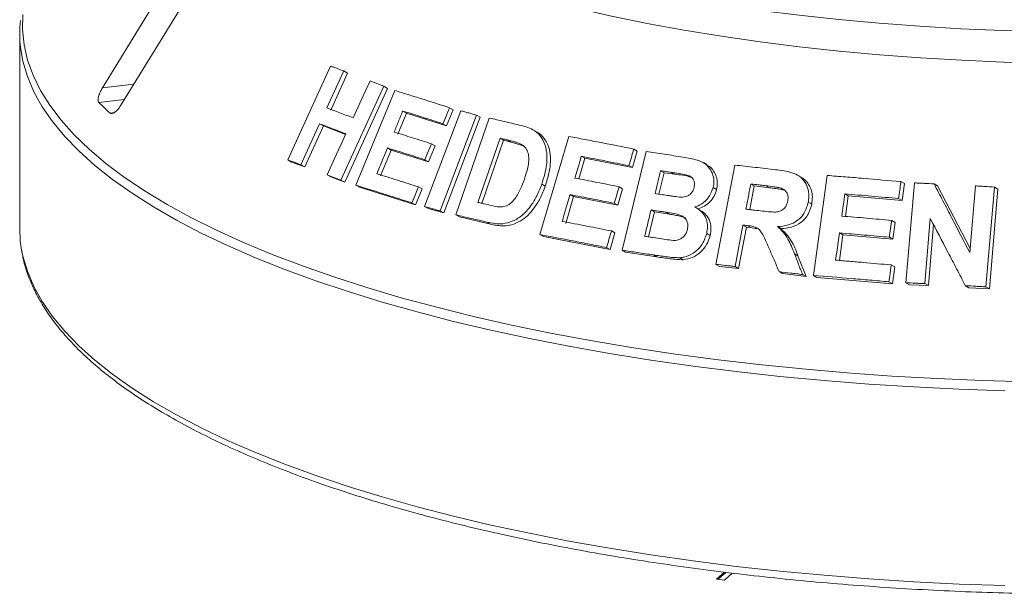
# Model space of a CAD drawing. Units: millimetres. Extents: x 5 to 415, y 5 to 292.
# Drawn here: x 342 to 354, y 133 to 140 of the extents above; entities that cross this region are included whole.
import ezdxf

# ---------------------------------------------------------------- set-up
doc = ezdxf.new("R2010")
doc.units = ezdxf.units.MM

msp = doc.modelspace()

# ---------------------------------------------------------------- linework, layer by layer
at = {"color": 7, "linetype": 'Continuous', "lineweight": 15}
for p, q in [((344.70439, 141.29455), (343.41649, 139.19578)), ((343.63678, 138.98604), (344.92468, 141.08481)), ((342.42594, 139.8417), (342.42594, 137.50986)), ((345.63459, 138.33303), (346.14803, 139.45563)), ((346.30414, 139.397), (346.10214, 138.95497)), ((346.35025, 139.37084), (346.14823, 138.92882)), ((346.30414, 139.397), (346.35025, 139.37084)), ((346.78377, 139.214), (346.27066, 138.09123)), ((346.82879, 139.18846), (346.31571, 138.06568)), ((346.78377, 139.214), (346.82879, 139.18846)), ((346.44866, 138.02932), (346.91558, 139.16337)), ((347.57112, 138.9575), (347.61481, 138.93271)), ((347.05557, 138.89247), (346.95217, 138.64087)), ((347.01113, 138.91768), (347.05557, 138.89247)), ((347.53579, 138.74102), (347.05557, 138.89247)), ((347.27073, 137.77384), (347.70629, 138.92034)), ((347.8949, 138.86807), (347.45937, 137.72155)), ((347.93817, 138.84352), (347.50265, 137.697)), ((347.61481, 138.93271), (347.53579, 138.74102)), ((347.64735, 137.67411), (348.0467, 138.8337)), ((347.8949, 138.86807), (347.93817, 138.84352)), ((346.01542, 138.76505), (345.79102, 138.27424)), ((346.06151, 138.73891), (345.83709, 138.2481)), ((346.01542, 138.76505), (346.06151, 138.73891)), ((346.32705, 138.63798), (346.06151, 138.73891)), ((347.4921, 138.7658), (347.53579, 138.74102)), ((348.61944, 138.66421), (348.57688, 138.68836)), ((348.65224, 137.43809), (348.99821, 138.61314)), ((346.82909, 138.47509), (346.87352, 138.44988)), ((347.39792, 138.50034), (347.31927, 138.30934)), ((347.35417, 138.52516), (347.39792, 138.50034)), ((348.17523, 138.59168), (347.91099, 137.82349)), ((348.21813, 138.56734), (347.95839, 137.81232)), ((348.21813, 138.56734), (348.17523, 138.59168)), ((348.30812, 138.54632), (348.21813, 138.56734)), ((348.30812, 138.54632), (348.26532, 138.5706)), ((348.46661, 138.49727), (348.30812, 138.54632)), ((346.87352, 138.44988), (346.74653, 138.14098)), ((347.31927, 138.30934), (346.87352, 138.44988)), ((349.14825, 138.37509), (349.19038, 138.35119)), ((349.63659, 137.25087), (349.92394, 138.43185)), ((349.8186, 138.43832), (349.76001, 138.23955)), ((349.77676, 138.46206), (349.8186, 138.43832)), ((345.63459, 138.33303), (345.68105, 138.30668)), ((345.83709, 138.2481), (345.68105, 138.30668)), ((345.79102, 138.27424), (345.83709, 138.2481)), ((347.27552, 138.33416), (347.31927, 138.30934)), ((349.19038, 138.35119), (349.11806, 138.10562)), ((349.76001, 138.23955), (349.19038, 138.35119)), ((349.71817, 138.26329), (349.76001, 138.23955)), ((350.65024, 138.27576), (350.60868, 138.29933)), ((350.75915, 137.08149), (350.98416, 138.27003)), ((346.10601, 138.15437), (346.15139, 138.12863)), ((346.31571, 138.06568), (346.15139, 138.12863)), ((350.13856, 138.17902), (350.07622, 137.92266)), ((350.13856, 138.17902), (350.09684, 138.20268)), ((350.26699, 138.15959), (350.13856, 138.17902)), ((350.26699, 138.15959), (350.22531, 138.18324)), ((351.77878, 138.12621), (351.73716, 138.14982)), ((351.92615, 136.94878), (352.09137, 138.14573)), ((346.27066, 138.09123), (346.31571, 138.06568)), ((346.44866, 138.02932), (346.49338, 138.00395)), ((347.16477, 137.79309), (346.49338, 138.00395)), ((347.19974, 138.00886), (347.24342, 137.98408)), ((348.67441, 138.04295), (348.71676, 138.01892)), ((349.60056, 138.01092), (349.64242, 137.98717)), ((351.21804, 138.02013), (351.16433, 137.73691)), ((351.21804, 138.02013), (351.17646, 138.04371)), ((351.39973, 137.99927), (351.21804, 138.02013)), ((351.39973, 137.99927), (351.35815, 138.02285)), ((352.97312, 138.0718), (353.01509, 138.04799)), ((353.01509, 138.04799), (352.98711, 137.84553)), ((353.03357, 136.86119), (353.13461, 138.05688)), ((353.37071, 138.04639), (353.41288, 138.02246)), ((353.41288, 138.02246), (353.80174, 137.2722)), ((353.79754, 137.22246), (353.86492, 138.02109)), ((354.09243, 138.00778), (353.99141, 136.81214)), ((354.09243, 138.00778), (354.13505, 137.9836)), ((347.24342, 137.98408), (347.16477, 137.79309)), ((349.05545, 137.89258), (348.96135, 137.5729)), ((349.01333, 137.91648), (349.05545, 137.89258)), ((349.58421, 137.78909), (349.05545, 137.89258)), ((349.64242, 137.98717), (349.58421, 137.78909)), ((350.72504, 138.00001), (350.76663, 137.97642)), ((352.30147, 137.92471), (352.34321, 137.90103)), ((352.34321, 137.90103), (352.30938, 137.65568)), ((352.98711, 137.84553), (352.34321, 137.90103)), ((354.13505, 137.9836), (354.03401, 136.78797)), ((347.12108, 137.81787), (347.16477, 137.79309)), ((347.27073, 137.77384), (347.31423, 137.74916)), ((349.54235, 137.81284), (349.58421, 137.78909)), ((351.86428, 137.82786), (351.90592, 137.80423)), ((352.94514, 137.86934), (352.98711, 137.84553)), ((347.50265, 137.697), (347.31423, 137.74916)), ((347.45937, 137.72155), (347.50265, 137.697)), ((347.64735, 137.67411), (347.69043, 137.64968)), ((350.0244, 137.7095), (349.95173, 137.41045)), ((350.0244, 137.7095), (349.98269, 137.73316)), ((350.20426, 137.68224), (350.0244, 137.7095)), ((350.20426, 137.68224), (350.16259, 137.70588)), ((350.56509, 137.73568), (350.52348, 137.75929)), ((348.06189, 137.56246), (347.69043, 137.64968)), ((348.01917, 137.58669), (348.06189, 137.56246)), ((351.08339, 137.55246), (350.98953, 137.05615)), ((351.08339, 137.55246), (351.12496, 137.52888)), ((351.13107, 137.54689), (351.17264, 137.5233)), ((351.49528, 137.53373), (351.53688, 137.51013)), ((352.86299, 137.60814), (352.90494, 137.58434)), ((352.90494, 137.58434), (352.8771, 137.3826)), ((353.32554, 137.63089), (353.25975, 136.85102)), ((353.36358, 137.55805), (353.30192, 136.8271)), ((348.65224, 137.43809), (348.69449, 137.41412)), ((349.55028, 137.45744), (349.49207, 137.25936)), ((349.50844, 137.48117), (349.55028, 137.45744)), ((350.64861, 137.44988), (350.69019, 137.42629)), ((351.12496, 137.52888), (351.0311, 137.03256)), ((351.17264, 137.5233), (351.12496, 137.52888)), ((351.24948, 137.50721), (351.17264, 137.5233)), ((352.27879, 137.43388), (352.23662, 137.12829)), ((352.23705, 137.45756), (352.27879, 137.43388)), ((352.8771, 137.3826), (352.27879, 137.43388)), ((349.49207, 137.25936), (348.69449, 137.41412)), ((352.83516, 137.40639), (352.8771, 137.3826)), ((349.45022, 137.2831), (349.49207, 137.25936)), ((349.63659, 137.25087), (349.67836, 137.22717)), ((350.05226, 137.17127), (349.67836, 137.22717)), ((350.01058, 137.19491), (350.05226, 137.17127)), ((351.69862, 137.2094), (351.74025, 137.18578)), ((351.74025, 137.18578), (351.83769, 136.93626)), ((350.32729, 137.16083), (350.36891, 137.13722)), ((350.75915, 137.08149), (350.80073, 137.0579)), ((352.85777, 137.07467), (352.89974, 137.05086)), ((351.0311, 137.03256), (350.80073, 137.0579)), ((350.98953, 137.05615), (351.0311, 137.03256)), ((351.51644, 136.99456), (351.55805, 136.97095)), ((351.83769, 136.93626), (351.55805, 136.97095)), ((351.79603, 136.95989), (351.83769, 136.93626)), ((351.92615, 136.94878), (351.96783, 136.92513)), ((352.89974, 137.05086), (352.8719, 136.84912)), ((352.8719, 136.84912), (351.96783, 136.92513)), ((352.82993, 136.87293), (352.8719, 136.84912)), ((353.03357, 136.86119), (353.07563, 136.83733)), ((353.30192, 136.8271), (353.07563, 136.83733)), ((353.25975, 136.85102), (353.30192, 136.8271)), ((353.74569, 136.82626), (353.78813, 136.80218)), ((354.03401, 136.78797), (353.78813, 136.80218)), ((353.99141, 136.81214), (354.03401, 136.78797)), ((350.86061, 133.39694), (350.76753, 133.31485)), ((350.76753, 133.31485), (350.86107, 133.30306)), ((350.87947, 133.39472), (350.78623, 133.31249)), ((350.86107, 133.30306), (350.95492, 133.38583))]:
    msp.add_line(p, q, dxfattribs=at)
at = {"color": 8, "linetype": 'Continuous', "lineweight": 15}
for p, q in [((343.79241, 139.23965), (343.41649, 139.19578)), ((343.67819, 139.05352), (343.37479, 139.01811)), ((343.55732, 138.89815), (343.50696, 138.89227))]:
    msp.add_line(p, q, dxfattribs=at)
at = {"color": 7, "linetype": 'Continuous', "lineweight": 15, "flags": 128}
for points in [[(354.68542, 139.86834), (354.18753, 139.88171), (353.69206, 139.90283), (353.2001, 139.93166), (352.71273, 139.96814), (352.23102, 140.01218), (351.75602, 140.06369), (351.28878, 140.12256), (350.83032, 140.18865), (350.38164, 140.26183), (349.94373, 140.34193), (349.51755, 140.42877), (349.10404, 140.52217), (348.7041, 140.62192), (348.3186, 140.7278), (347.9484, 140.83958), (347.5943, 140.95701), (347.25709, 141.07985), (346.93749, 141.20781), (346.63622, 141.34061), (346.35393, 141.47798), (346.09124, 141.61959), (345.84873, 141.76515), (345.62693, 141.91434)], [(345.61168, 141.54815), (345.83298, 141.39807), (346.0752, 141.25162), (346.33781, 141.10913), (346.62023, 140.97091), (346.92184, 140.83727), (347.24196, 140.70851), (347.5799, 140.58491), (347.93489, 140.46674), (348.30617, 140.35426), (348.69289, 140.24773), (349.09422, 140.14738), (349.50926, 140.05343), (349.93709, 139.96609), (350.37677, 139.88555), (350.82733, 139.81199), (351.28776, 139.74557), (351.75706, 139.68645), (352.23417, 139.63474), (352.71805, 139.59058), (353.20763, 139.55404), (353.70181, 139.52522), (354.19952, 139.50417), (354.69965, 139.49095)], [(346.41704, 138.83515), (346.51802, 139.05618), (346.5685, 139.1667), (346.61898, 139.27721)], [(347.57112, 138.9575), (347.55137, 138.90957), (347.52174, 138.83769), (347.4921, 138.7658)], [(346.10601, 138.15437), (346.21819, 138.39979), (346.27428, 138.5225), (346.33035, 138.64522)], [(347.35417, 138.52516), (347.33451, 138.47741), (347.30502, 138.40578), (347.27552, 138.33416)], [(349.14825, 138.37509), (349.12907, 138.30996), (349.10988, 138.24483), (349.07153, 138.11456)], [(347.19974, 138.00886), (347.18008, 137.96111), (347.15058, 137.88949), (347.12108, 137.81787)], [(349.60056, 138.01092), (349.58601, 137.9614), (349.56418, 137.88712), (349.54235, 137.81284)], [(352.30147, 137.92471), (352.29232, 137.85836), (352.27859, 137.75884), (352.26487, 137.65932)], [(342.42594, 137.50986), (342.43337, 137.36405), (342.44936, 137.25116)], [(352.23705, 137.45756), (352.22581, 137.37615), (352.20895, 137.25404), (352.19211, 137.13193)]]:
    msp.add_lwpolyline(points, dxfattribs=at)
at = {"color": 8, "linetype": 'Continuous', "lineweight": 15, "flags": 128}
for points in [[(342.46483, 140.07435), (342.46004, 139.89153), (342.47869, 139.7088), (342.52074, 139.5265), (342.58612, 139.34497), (342.67472, 139.16454), (342.78636, 138.98554), (342.92085, 138.80828), (343.07794, 138.63311), (343.25733, 138.46033), (343.45872, 138.29026), (343.68172, 138.12322), (343.92593, 137.95951), (344.1909, 137.79943), (344.47615, 137.64326), (344.78116, 137.4913), (345.10537, 137.34383), (345.44819, 137.20111), (345.80899, 137.0634), (346.18712, 136.93095), (346.58187, 136.80401), (346.99254, 136.68281), (347.41837, 136.56757), (347.85859, 136.4585), (348.31238, 136.3558), (348.77892, 136.25966), (349.25737, 136.17025), (349.74683, 136.08774), (350.24643, 136.01227), (350.75524, 135.94399)], [(354.21898, 135.56776), (353.67209, 135.58696), (353.12816, 135.61393), (352.58818, 135.64862), (352.05314, 135.69097), (351.52402, 135.7409), (351.00179, 135.79832), (350.48739, 135.86313), (349.98177, 135.9352), (349.48585, 136.01442), (349.00054, 136.10062), (348.52672, 136.19365), (348.06526, 136.29335), (347.617, 136.39954), (347.18276, 136.51201), (346.76334, 136.63056), (346.35949, 136.75497), (345.97197, 136.88503), (345.60147, 137.02049), (345.24867, 137.1611), (344.91422, 137.3066), (344.59873, 137.45674), (344.30277, 137.61123), (344.02688, 137.7698), (343.77158, 137.93216), (343.53732, 138.098), (343.32453, 138.26702), (343.13361, 138.43892), (342.96489, 138.61339), (342.8187, 138.7901), (342.69528, 138.96873), (342.59488, 139.14895), (342.51768, 139.33044), (342.46381, 139.51286), (342.43521, 139.6789)], [(342.44936, 137.25116), (342.46381, 137.18103), (342.51768, 136.99861), (342.59488, 136.81712), (342.69528, 136.63689), (342.8187, 136.45826), (342.96489, 136.28156), (343.13361, 136.10709), (343.32453, 135.93519), (343.53732, 135.76616), (343.77158, 135.60032), (344.02688, 135.43797), (344.30277, 135.2794), (344.59873, 135.12491), (344.91422, 134.97477), (345.24867, 134.82926), (345.60147, 134.68865), (345.97197, 134.5532), (346.35949, 134.42314), (346.76334, 134.29872), (347.18276, 134.18017), (347.617, 134.0677), (348.06526, 133.96152), (348.52672, 133.86182), (349.00054, 133.76878), (349.48585, 133.68258), (349.98177, 133.60337), (350.48739, 133.5313), (351.00179, 133.46649), (351.52402, 133.40906), (352.05314, 133.35913), (352.58818, 133.31678), (353.12816, 133.28209), (353.67209, 133.25513), (354.21898, 133.23593)], [(350.75524, 135.94399), (351.27235, 135.88302), (351.79679, 135.82947), (352.32763, 135.78344), (352.86387, 135.74501), (353.40456, 135.71425), (353.94869, 135.69122), (354.49528, 135.67597)]]:
    msp.add_lwpolyline(points, dxfattribs=at)
at = {"color": 7, "linetype": 'Continuous', "lineweight": 15}
for centre, radius, start, end in [((343.86139, 139.84169), 1.43544, 173.629342, 186.511851), ((345.90757, 141.54597), 3.57842, 224.944201, 227.866633)]:
    msp.add_arc(centre, radius, start, end, dxfattribs=at)
for points, knots in [([(346.14803, 139.45563), (346.16097, 139.45078), (346.18685, 139.44109), (346.23877, 139.42161), (346.27802, 139.40684), (346.30414, 139.397)], [0, 0, 0, 0, 0.250602, 0.50120401, 1, 1, 1, 1]), ([(343.41649, 139.19578), (343.4079, 139.18065), (343.38873, 139.14693), (343.37048, 139.0968), (343.36325, 139.05376), (343.36633, 139.02894), (343.37279, 139.02067), (343.37479, 139.01811)], [0, 0, 0, 0, 0.22532238, 0.50245029, 0.70514731, 0.90899373, 1, 1, 1, 1]), ([(346.61898, 139.27721), (346.63264, 139.27199), (346.65997, 139.26153), (346.71479, 139.24052), (346.7562, 139.2246), (346.78377, 139.214)], [0, 0, 0, 0, 0.25045777, 0.50091553, 1, 1, 1, 1]), ([(346.91558, 139.16337), (346.96907, 139.14686), (347.07606, 139.11384), (347.29315, 139.04601), (347.45999, 138.99288), (347.57112, 138.9575)], [0, 0, 0, 0, 0.250347413, 0.500694831, 1, 1, 1, 1]), ([(343.50696, 138.89227), (343.50916, 138.89066), (343.51597, 138.88567), (343.53204, 138.88522), (343.55611, 138.89549), (343.5848, 138.91821), (343.61304, 138.94972), (343.62963, 138.9751), (343.63678, 138.98604)], [0, 0, 0, 0, 0.07686614, 0.23853999, 0.40885259, 0.60225286, 0.8284882, 1, 1, 1, 1]), ([(346.10214, 138.95497), (346.12807, 138.94516), (346.17993, 138.92554), (346.28446, 138.88583), (346.36405, 138.8554), (346.41704, 138.83515)], [0, 0, 0, 0, 0.25051861, 0.50103722, 1, 1, 1, 1]), ([(347.01113, 138.91768), (347.00251, 138.89671), (346.98527, 138.85478), (346.95081, 138.77092), (346.92497, 138.70801), (346.90774, 138.66608)], [0, 0, 0, 0, 0.25000109, 0.50000218, 1, 1, 1, 1]), ([(347.4921, 138.7658), (347.45135, 138.77882), (347.36985, 138.80486), (347.20874, 138.85591), (347.09013, 138.89299), (347.01113, 138.91768)], [0, 0, 0, 0, 0.25031916, 0.50063831, 1, 1, 1, 1]), ([(347.70629, 138.92034), (347.72194, 138.91603), (347.75324, 138.9074), (347.81601, 138.89004), (347.86335, 138.87685), (347.8949, 138.86807)], [0, 0, 0, 0, 0.25022844, 0.50045689, 1, 1, 1, 1]), ([(348.0467, 138.8337), (348.07653, 138.82678), (348.13619, 138.81294), (348.25616, 138.78484), (348.34702, 138.76325), (348.40756, 138.74885)], [0, 0, 0, 0, 0.25017162, 0.500343238, 1, 1, 1, 1]), ([(346.33035, 138.64522), (346.3037, 138.65542), (346.25038, 138.67582), (346.14496, 138.716), (346.0672, 138.74545), (346.01542, 138.76505)], [0, 0, 0, 0, 0.25051328, 0.50102657, 1, 1, 1, 1]), ([(348.40756, 138.74885), (348.46247, 138.73493), (348.5547, 138.71153), (348.6606, 138.62727), (348.71975, 138.51576), (348.74573, 138.35748), (348.72265, 138.19301), (348.68714, 138.08255), (348.67441, 138.04295)], [0, 0, 0, 0, 0.206239898, 0.346454841, 0.486264412, 0.641603749, 0.871519506, 1, 1, 1, 1]), ([(346.90774, 138.66608), (346.94445, 138.65462), (347.01788, 138.6317), (347.16605, 138.58508), (347.27896, 138.54911), (347.35417, 138.52516)], [0, 0, 0, 0, 0.25031633, 0.50063266, 1, 1, 1, 1]), ([(348.61872, 138.6629), (348.62616, 138.65913), (348.64857, 138.64775), (348.68049, 138.61861), (348.72429, 138.56443), (348.76359, 138.48168), (348.78159, 138.36874), (348.77799, 138.26523), (348.76167, 138.17397), (348.74243, 138.09645), (348.72521, 138.04446), (348.71676, 138.01892)], [0, 0, 0, 0, 0.039410771, 0.118707555, 0.200623035, 0.361283408, 0.521885541, 0.68225669, 0.783737098, 0.893779521, 1, 1, 1, 1]), ([(348.99821, 138.61314), (349.06222, 138.60113), (349.19024, 138.57711), (349.44873, 138.52745), (349.64556, 138.48821), (349.77676, 138.46206)], [0, 0, 0, 0, 0.25007651, 0.50015303, 1, 1, 1, 1]), ([(346.82909, 138.47509), (346.81851, 138.44934), (346.79733, 138.39786), (346.755, 138.2949), (346.72327, 138.21767), (346.70211, 138.16619)], [0, 0, 0, 0, 0.2500011, 0.50000219, 1, 1, 1, 1]), ([(347.27552, 138.33416), (347.23774, 138.34621), (347.1622, 138.37032), (347.01273, 138.41765), (346.90251, 138.45212), (346.82909, 138.47509)], [0, 0, 0, 0, 0.25031322, 0.50062643, 1, 1, 1, 1]), ([(348.26532, 138.5706), (348.25779, 138.57237), (348.24273, 138.5759), (348.21269, 138.58294), (348.19021, 138.58818), (348.17523, 138.59168)], [0, 0, 0, 0, 0.250156007, 0.500312014, 1, 1, 1, 1]), ([(348.42395, 138.52147), (348.41123, 138.52701), (348.38581, 138.53808), (348.33251, 138.55389), (348.29217, 138.56392), (348.26532, 138.5706)], [0, 0, 0, 0, 0.25086137, 0.50124642, 1, 1, 1, 1]), ([(348.46705, 138.10315), (348.47987, 138.1426), (348.50108, 138.2079), (348.5191, 138.30058), (348.52156, 138.37752), (348.50285, 138.44637), (348.46755, 138.49488), (348.43677, 138.51365), (348.42395, 138.52147)], [0, 0, 0, 0, 0.25285583, 0.41858752, 0.58326145, 0.73674876, 0.8903809, 1, 1, 1, 1]), ([(349.71817, 138.26329), (349.67022, 138.27291), (349.57431, 138.29215), (349.38376, 138.3298), (349.24245, 138.35698), (349.14825, 138.37509)], [0, 0, 0, 0, 0.2500622, 0.5001244, 1, 1, 1, 1]), ([(349.77676, 138.46206), (349.77188, 138.44549), (349.76212, 138.41236), (349.74259, 138.34611), (349.72794, 138.29642), (349.71817, 138.26329)], [0, 0, 0, 0, 0.25000002, 0.50000005, 1, 1, 1, 1]), ([(349.92394, 138.43185), (349.96041, 138.42653), (350.03334, 138.41588), (350.17982, 138.39414), (350.29045, 138.37727), (350.36419, 138.36603)], [0, 0, 0, 0, 0.25002566, 0.50005131, 1, 1, 1, 1]), ([(350.36419, 138.36603), (350.42314, 138.3561), (350.51547, 138.34054), (350.63525, 138.29204), (350.69969, 138.21584), (350.73592, 138.12262), (350.73482, 138.04789), (350.72636, 138.00647), (350.72504, 138.00001)], [0, 0, 0, 0, 0.30311477, 0.47482835, 0.64875538, 0.79894316, 0.96864212, 1, 1, 1, 1]), ([(345.79102, 138.27424), (345.77786, 138.2792), (345.75155, 138.28912), (345.69929, 138.30878), (345.66045, 138.32334), (345.63459, 138.33303)], [0, 0, 0, 0, 0.2505628, 0.50112561, 1, 1, 1, 1]), ([(350.64712, 138.26919), (350.65996, 138.26435), (350.6959, 138.2508), (350.73421, 138.19774), (350.76636, 138.13104), (350.78055, 138.05432), (350.77126, 138.00235), (350.76663, 137.97642)], [0, 0, 0, 0, 0.12176215, 0.34093053, 0.56100817, 0.78099685, 1, 1, 1, 1]), ([(350.98416, 138.27003), (351.02461, 138.26564), (351.1055, 138.25687), (351.26786, 138.23883), (351.3903, 138.22469), (351.47192, 138.21527)], [0, 0, 0, 0, 0.25000919, 0.50001837, 1, 1, 1, 1]), ([(346.27066, 138.09123), (346.25683, 138.09655), (346.22916, 138.10719), (346.17417, 138.1283), (346.13326, 138.14395), (346.10601, 138.15437)], [0, 0, 0, 0, 0.25043438, 0.50086875, 1, 1, 1, 1]), ([(346.70211, 138.16619), (346.74298, 138.15342), (346.82473, 138.12788), (346.98984, 138.07587), (347.11582, 138.03565), (347.19974, 138.00886)], [0, 0, 0, 0, 0.25030638, 0.50061276, 1, 1, 1, 1]), ([(350.09684, 138.20268), (350.0913, 138.17993), (350.08023, 138.13442), (350.05809, 138.04339), (350.0415, 137.97512), (350.03044, 137.92961)], [0, 0, 0, 0, 0.25000053, 0.50000106, 1, 1, 1, 1]), ([(350.22531, 138.18324), (350.21459, 138.18487), (350.19314, 138.18814), (350.15029, 138.19464), (350.11822, 138.19947), (350.09684, 138.20268)], [0, 0, 0, 0, 0.25001633, 0.50003266, 1, 1, 1, 1]), ([(350.49729, 138.0023), (350.50048, 138.02104), (350.50599, 138.05342), (350.49154, 138.09579), (350.46844, 138.12718), (350.40021, 138.16101), (350.31514, 138.16845), (350.24561, 138.1799), (350.22531, 138.18324)], [0, 0, 0, 0, 0.13835937, 0.2391759, 0.33965016, 0.44196999, 0.83710153, 1, 1, 1, 1]), ([(350.47064, 138.11956), (350.46517, 138.12174), (350.40133, 138.14725), (350.33116, 138.1537), (350.26699, 138.15959)], [0, 0, 0, 0, 0.0855966, 1, 1, 1, 1]), ([(351.47192, 138.21527), (351.53785, 138.20678), (351.63763, 138.19395), (351.76311, 138.14231), (351.83069, 138.06779), (351.8691, 137.97508), (351.87457, 137.8925), (351.86666, 137.84278), (351.86428, 137.82786)], [0, 0, 0, 0, 0.308483157, 0.466918342, 0.626832495, 0.77166273, 0.931458609, 1, 1, 1, 1]), ([(351.77724, 138.12366), (351.79126, 138.11604), (351.82867, 138.09572), (351.87203, 138.04007), (351.90484, 137.96701), (351.91739, 137.88585), (351.90974, 137.83141), (351.90592, 137.80423)], [0, 0, 0, 0, 0.13054919, 0.34831579, 0.5662142, 0.78349985, 1, 1, 1, 1]), ([(352.09137, 138.14573), (352.16443, 138.14009), (352.31056, 138.12881), (352.60403, 138.10481), (352.8255, 138.085), (352.97312, 138.0718)], [0, 0, 0, 0, 0.25004894, 0.50009788, 1, 1, 1, 1]), ([(347.12108, 137.81787), (347.06379, 137.83617), (346.94922, 137.87277), (346.72358, 137.94407), (346.55857, 137.99523), (346.44866, 138.02932)], [0, 0, 0, 0, 0.25032579, 0.50065158, 1, 1, 1, 1]), ([(348.67441, 138.04295), (348.65861, 138.00106), (348.62709, 137.91743), (348.55351, 137.78966), (348.45675, 137.67435), (348.33238, 137.59391), (348.21513, 137.56446), (348.11037, 137.56774), (348.04961, 137.58037), (348.01917, 137.58669)], [0, 0, 0, 0, 0.14291508, 0.28533065, 0.46553107, 0.61506721, 0.76434471, 0.88192665, 1, 1, 1, 1]), ([(348.06014, 137.7882), (348.09711, 137.77952), (348.15368, 137.76625), (348.23643, 137.77471), (348.29706, 137.80403), (348.36202, 137.87223), (348.4196, 137.9738), (348.45156, 138.0609), (348.46705, 138.10315)], [0, 0, 0, 0, 0.21751469, 0.3328498, 0.44894009, 0.55149951, 0.7824811, 1, 1, 1, 1]), ([(348.71676, 138.01892), (348.70796, 137.99441), (348.69013, 137.94475), (348.65682, 137.87318), (348.61159, 137.79279), (348.5488, 137.7087), (348.46516, 137.62541), (348.36581, 137.56868), (348.27286, 137.54417), (348.19289, 137.54176), (348.12623, 137.54838), (348.08325, 137.55778), (348.06189, 137.56246)], [0, 0, 0, 0, 0.08326502, 0.1686841, 0.25047692, 0.37518782, 0.50030632, 0.62520019, 0.7501617, 0.83255068, 0.91680305, 1, 1, 1, 1]), ([(349.07153, 138.11456), (349.11524, 138.10618), (349.20265, 138.08942), (349.37853, 138.05519), (349.51176, 138.02863), (349.60056, 138.01092)], [0, 0, 0, 0, 0.25006067, 0.50012134, 1, 1, 1, 1]), ([(351.17646, 138.04371), (351.17169, 138.01857), (351.16215, 137.96828), (351.14308, 137.86771), (351.12878, 137.79229), (351.11925, 137.742)], [0, 0, 0, 0, 0.25000023, 0.50000047, 1, 1, 1, 1]), ([(351.35815, 138.02285), (351.34299, 138.02461), (351.31265, 138.02814), (351.25205, 138.03512), (351.2067, 138.04027), (351.17646, 138.04371)], [0, 0, 0, 0, 0.25000236, 0.50000473, 1, 1, 1, 1]), ([(351.54549, 137.99204), (351.53016, 137.99614), (351.49956, 138.00434), (351.4366, 138.01311), (351.3895, 138.01896), (351.35815, 138.02285)], [0, 0, 0, 0, 0.25131738, 0.50168906, 1, 1, 1, 1]), ([(352.97312, 138.0718), (352.97079, 138.05493), (352.96613, 138.02118), (352.95681, 137.9537), (352.94981, 137.90308), (352.94514, 137.86934)], [0, 0, 0, 0, 0.250001478, 0.500002956, 1, 1, 1, 1]), ([(353.13461, 138.05688), (353.15427, 138.05604), (353.19359, 138.05436), (353.27226, 138.05091), (353.33133, 138.0482), (353.37071, 138.04639)], [0, 0, 0, 0, 0.2500694, 0.50013879, 1, 1, 1, 1]), ([(353.37071, 138.04639), (353.4062, 137.97788), (353.47719, 137.84086), (353.6194, 137.56639), (353.72628, 137.36003), (353.79754, 137.22246)], [0, 0, 0, 0, 0.25001052, 0.500021, 1, 1, 1, 1]), ([(353.86492, 138.02109), (353.88388, 138.02001), (353.92179, 138.01786), (353.99761, 138.01346), (354.05451, 138.01005), (354.09243, 138.00778)], [0, 0, 0, 0, 0.25012143, 0.50024285, 1, 1, 1, 1]), ([(349.01333, 137.91648), (349.00548, 137.88984), (348.98979, 137.83656), (348.95842, 137.73), (348.93491, 137.65008), (348.91923, 137.5968)], [0, 0, 0, 0, 0.25000064, 0.50000128, 1, 1, 1, 1]), ([(349.54235, 137.81284), (349.49787, 137.82174), (349.40892, 137.83952), (349.2321, 137.87438), (349.10083, 137.89964), (349.01333, 137.91648)], [0, 0, 0, 0, 0.25006, 0.50011999, 1, 1, 1, 1]), ([(350.03044, 137.92961), (350.04265, 137.92776), (350.06706, 137.92406), (350.11596, 137.91661), (350.15272, 137.91096), (350.17722, 137.90719)], [0, 0, 0, 0, 0.2500161, 0.5000322, 1, 1, 1, 1]), ([(350.17722, 137.90719), (350.1909, 137.90517), (350.21826, 137.90115), (350.27305, 137.89308), (350.31465, 137.8888), (350.34237, 137.88596)], [0, 0, 0, 0, 0.25007979, 0.50016095, 1, 1, 1, 1]), ([(350.34237, 137.88596), (350.36677, 137.88776), (350.40437, 137.89055), (350.45067, 137.91792), (350.47816, 137.94966), (350.49114, 137.97973), (350.49596, 137.9974), (350.49729, 138.0023)], [0, 0, 0, 0, 0.35553604, 0.54781868, 0.74078326, 0.92810097, 1, 1, 1, 1]), ([(350.72504, 138.00001), (350.71341, 137.9661), (350.69005, 137.898), (350.61416, 137.81923), (350.5475, 137.78308), (350.51094, 137.77108), (350.50532, 137.76924)], [0, 0, 0, 0, 0.320873377, 0.64439815, 0.945307417, 1, 1, 1, 1]), ([(350.76663, 137.97642), (350.75826, 137.94987), (350.7415, 137.89673), (350.68921, 137.82898), (350.62401, 137.77426), (350.57262, 137.75517), (350.54693, 137.74563)], [0, 0, 0, 0, 0.24984702, 0.50029234, 0.7501938, 1, 1, 1, 1]), ([(351.58708, 137.96844), (351.56667, 137.97353), (351.52536, 137.98382), (351.46225, 137.99168), (351.42026, 137.99677), (351.39973, 137.99927)], [0, 0, 0, 0, 0.33288573, 0.67373978, 1, 1, 1, 1]), ([(351.6195, 137.84121), (351.62209, 137.86254), (351.62642, 137.89831), (351.6076, 137.94384), (351.58066, 137.97439), (351.55693, 137.9863), (351.54549, 137.99204)], [0, 0, 0, 0, 0.33588758, 0.56311765, 0.7893868, 1, 1, 1, 1]), ([(352.94514, 137.86934), (352.89129, 137.87423), (352.78359, 137.88401), (352.56875, 137.9028), (352.40838, 137.91594), (352.30147, 137.92471)], [0, 0, 0, 0, 0.25004618, 0.50009235, 1, 1, 1, 1]), ([(347.45937, 137.72155), (347.44356, 137.72595), (347.41193, 137.73476), (347.34896, 137.75225), (347.30201, 137.76521), (347.27073, 137.77384)], [0, 0, 0, 0, 0.25021515, 0.5004303, 1, 1, 1, 1]), ([(347.91099, 137.82349), (347.92338, 137.82058), (347.94817, 137.81474), (347.99784, 137.803), (348.03523, 137.79412), (348.06014, 137.7882)], [0, 0, 0, 0, 0.250147304, 0.500294607, 1, 1, 1, 1]), ([(350.50532, 137.76924), (350.53779, 137.74912), (350.59555, 137.71332), (350.64692, 137.62729), (350.66465, 137.53798), (350.65377, 137.47822), (350.64861, 137.44988)], [0, 0, 0, 0, 0.30644063, 0.54509691, 0.78424206, 1, 1, 1, 1]), ([(351.29131, 137.72239), (351.32432, 137.71903), (351.38447, 137.71291), (351.46117, 137.70563), (351.52244, 137.71393), (351.56615, 137.73824), (351.59751, 137.77403), (351.61216, 137.80992), (351.61747, 137.83253), (351.6195, 137.84121)], [0, 0, 0, 0, 0.25623059, 0.46697493, 0.59131017, 0.71670374, 0.82602865, 0.93324082, 1, 1, 1, 1]), ([(351.86428, 137.82786), (351.85105, 137.78007), (351.82897, 137.70031), (351.74861, 137.612), (351.65021, 137.55503), (351.56144, 137.53686), (351.50603, 137.53424), (351.49528, 137.53373)], [0, 0, 0, 0, 0.28607155, 0.47745531, 0.66862311, 0.93570686, 1, 1, 1, 1]), ([(351.90592, 137.80423), (351.89495, 137.76255), (351.87846, 137.69993), (351.82742, 137.62848), (351.76367, 137.56893), (351.66325, 137.52061), (351.57904, 137.51363), (351.53688, 137.51013)], [0, 0, 0, 0, 0.24989201, 0.37535922, 0.50025719, 0.7497878, 1, 1, 1, 1]), ([(348.01917, 137.58669), (347.98791, 137.59414), (347.92538, 137.60902), (347.80112, 137.63835), (347.70884, 137.65981), (347.64735, 137.67411)], [0, 0, 0, 0, 0.2501597, 0.50031941, 1, 1, 1, 1]), ([(349.98269, 137.73316), (349.97629, 137.70684), (349.96349, 137.65421), (349.9379, 137.54894), (349.91873, 137.46999), (349.90594, 137.41736)], [0, 0, 0, 0, 0.250000553, 0.500001105, 1, 1, 1, 1]), ([(350.16259, 137.70588), (350.14756, 137.70818), (350.11751, 137.71278), (350.0575, 137.72191), (350.01261, 137.72866), (349.98269, 137.73316)], [0, 0, 0, 0, 0.250016089, 0.500032176, 1, 1, 1, 1]), ([(350.41752, 137.49888), (350.42114, 137.52165), (350.4273, 137.56036), (350.40921, 137.61043), (350.38042, 137.64572), (350.3274, 137.67512), (350.25276, 137.69226), (350.1927, 137.70133), (350.16259, 137.70588)], [0, 0, 0, 0, 0.167206888, 0.284326275, 0.401242987, 0.522820857, 0.760798712, 1, 1, 1, 1]), ([(350.39871, 137.63307), (350.39577, 137.63522), (350.37582, 137.64984), (350.32924, 137.65797), (350.26785, 137.67244), (350.22584, 137.67892), (350.20426, 137.68224)], [0, 0, 0, 0, 0.054855934, 0.371333672, 0.677034805, 1, 1, 1, 1]), ([(350.56387, 137.73386), (350.58449, 137.72135), (350.63163, 137.69274), (350.68195, 137.61983), (350.70712, 137.52503), (350.69583, 137.45917), (350.69019, 137.42629)], [0, 0, 0, 0, 0.20611841, 0.47132217, 0.73602792, 1, 1, 1, 1]), ([(351.11925, 137.742), (351.13357, 137.74039), (351.1622, 137.73716), (351.21952, 137.73065), (351.2626, 137.72569), (351.29131, 137.72239)], [0, 0, 0, 0, 0.25000208, 0.50000416, 1, 1, 1, 1]), ([(352.26487, 137.65932), (352.31454, 137.65529), (352.41387, 137.64723), (352.61305, 137.63045), (352.76302, 137.61706), (352.86299, 137.60814)], [0, 0, 0, 0, 0.2500426, 0.5000852, 1, 1, 1, 1]), ([(348.91923, 137.5968), (348.96787, 137.58748), (349.06516, 137.56883), (349.26101, 137.53066), (349.40948, 137.50097), (349.50844, 137.48117)], [0, 0, 0, 0, 0.25005984, 0.50011968, 1, 1, 1, 1]), ([(351.13107, 137.54689), (351.12709, 137.54735), (351.11914, 137.54827), (351.10325, 137.55013), (351.09133, 137.55153), (351.08339, 137.55246)], [0, 0, 0, 0, 0.250002017, 0.500004033, 1, 1, 1, 1]), ([(351.39583, 137.27361), (351.38187, 137.30531), (351.35396, 137.36874), (351.31746, 137.44997), (351.27107, 137.50919), (351.20776, 137.53767), (351.15936, 137.54349), (351.13107, 137.54689)], [0, 0, 0, 0, 0.25204622, 0.50430934, 0.64882958, 0.79472062, 1, 1, 1, 1]), ([(351.49528, 137.53373), (351.51957, 137.51236), (351.56892, 137.46895), (351.64002, 137.35989), (351.67545, 137.2689), (351.69862, 137.2094)], [0, 0, 0, 0, 0.25112809, 0.51030004, 1, 1, 1, 1]), ([(352.86299, 137.60814), (352.86067, 137.59133), (352.85604, 137.5577), (352.84677, 137.49045), (352.8398, 137.44002), (352.83516, 137.40639)], [0, 0, 0, 0, 0.25000117, 0.50000234, 1, 1, 1, 1]), ([(353.74569, 136.82626), (353.71061, 136.89346), (353.64045, 137.02785), (353.5003, 137.29624), (353.39544, 137.49703), (353.32554, 137.63089)], [0, 0, 0, 0, 0.25001018, 0.50002038, 1, 1, 1, 1]), ([(349.45022, 137.2831), (349.38285, 137.29659), (349.24811, 137.32357), (348.981, 137.37595), (348.78373, 137.41324), (348.65224, 137.43809)], [0, 0, 0, 0, 0.25007134, 0.50014268, 1, 1, 1, 1]), ([(349.50844, 137.48117), (349.50359, 137.46467), (349.49389, 137.43165), (349.47449, 137.36563), (349.45993, 137.31611), (349.45022, 137.2831)], [0, 0, 0, 0, 0.25, 0.50000001, 1, 1, 1, 1]), ([(349.90594, 137.41736), (349.92312, 137.41477), (349.95747, 137.40959), (350.0263, 137.39915), (350.07808, 137.3912), (350.1126, 137.3859)], [0, 0, 0, 0, 0.25001604, 0.50003207, 1, 1, 1, 1]), ([(350.1126, 137.3859), (350.14237, 137.38196), (350.20199, 137.37408), (350.27841, 137.36365), (350.33867, 137.38495), (350.37658, 137.41466), (350.40423, 137.45435), (350.41315, 137.48424), (350.41752, 137.49888)], [0, 0, 0, 0, 0.25484659, 0.51038257, 0.63306716, 0.75562027, 0.8802164, 1, 1, 1, 1]), ([(350.64861, 137.44988), (350.63132, 137.40011), (350.59903, 137.30712), (350.49327, 137.21328), (350.39988, 137.16882), (350.34516, 137.1628), (350.32729, 137.16083)], [0, 0, 0, 0, 0.33612169, 0.62796279, 0.87850822, 1, 1, 1, 1]), ([(350.69019, 137.42629), (350.67853, 137.38939), (350.65521, 137.31556), (350.57792, 137.22438), (350.48023, 137.15624), (350.40595, 137.14355), (350.36891, 137.13722)], [0, 0, 0, 0, 0.249327639, 0.498837114, 0.750070534, 1, 1, 1, 1]), ([(351.53688, 137.51013), (351.58206, 137.46401), (351.67274, 137.37144), (351.71769, 137.24781), (351.74025, 137.18578)], [0, 0, 0, 0, 0.49826352, 1, 1, 1, 1]), ([(352.83516, 137.40639), (352.78513, 137.41089), (352.68509, 137.41988), (352.48548, 137.43722), (352.33641, 137.44942), (352.23705, 137.45756)], [0, 0, 0, 0, 0.25004202, 0.50008403, 1, 1, 1, 1]), ([(342.45373, 137.2302), (342.45728, 137.20708), (342.47008, 137.12382), (342.51392, 136.98145), (342.58488, 136.80338), (342.67813, 136.62656), (342.792, 136.45113), (342.92689, 136.27744), (343.08251, 136.10589), (343.25856, 135.93687), (343.45465, 135.77077), (343.67032, 135.60791), (343.90508, 135.44859), (344.15845, 135.29305), (344.42993, 135.14151), (344.71903, 134.99416), (345.02526, 134.85119), (345.3481, 134.71277), (345.68705, 134.57909), (346.04153, 134.45032), (346.411, 134.32663), (346.79484, 134.2082), (347.19246, 134.09518), (347.6032, 133.98775), (348.02642, 133.88606), (348.46143, 133.79025), (348.90754, 133.70047), (349.36401, 133.61685), (349.83013, 133.53953), (350.30512, 133.46862), (350.78823, 133.40422), (351.27866, 133.34644), (351.77563, 133.29537), (352.27832, 133.25108), (352.78592, 133.21365), (353.2976, 133.18313), (353.81253, 133.15957), (354.32987, 133.14301), (354.84877, 133.13348), (355.3684, 133.13099), (355.8879, 133.13553), (356.40642, 133.14712), (356.92312, 133.16572), (357.43717, 133.19131), (357.94771, 133.22385), (358.45391, 133.26328), (358.95497, 133.30955), (359.45005, 133.36257), (359.93836, 133.42228), (360.41909, 133.48857), (360.89148, 133.56135), (361.35476, 133.64049), (361.80817, 133.72588), (362.25099, 133.81739), (362.68249, 133.91488), (363.10199, 134.01821), (363.50881, 134.12722), (363.90231, 134.24175), (364.28184, 134.36163), (364.64681, 134.48671), (364.99663, 134.6168), (365.33075, 134.75174), (365.64864, 134.89134), (365.94978, 135.03544), (366.2337, 135.18387), (366.49993, 135.33644), (366.74802, 135.49301), (366.97753, 135.6534), (367.18804, 135.81743), (367.3791, 135.98493), (367.55026, 136.15567), (367.70106, 136.32936), (367.83105, 136.50566), (367.93998, 136.68413), (368.02697, 136.86427), (368.09335, 137.04367), (368.11947, 137.1637), (368.13228, 137.2226)], [0, 0, 0, 0, 0.0049918, 0.01797598, 0.03103722, 0.04419995, 0.05746973, 0.07083627, 0.08427975, 0.09777755, 0.11130909, 0.12485811, 0.13841311, 0.15196483, 0.16550961, 0.17904564, 0.19257224, 0.20608947, 0.21959774, 0.23309771, 0.2465901, 0.26007565, 0.27355506, 0.28702901, 0.30049812, 0.31396294, 0.32742397, 0.34088166, 0.35433643, 0.36778863, 0.3812386, 0.39468664, 0.40813302, 0.42157798, 0.43502176, 0.44846456, 0.4619066, 0.47534805, 0.4887891, 0.50222994, 0.51567072, 0.52911159, 0.54255269, 0.55599422, 0.56943633, 0.58287923, 0.5963231, 0.60976817, 0.62321465, 0.63666278, 0.65011283, 0.6635651, 0.67701989, 0.69047757, 0.70393853, 0.7174032, 0.73087208, 0.74434572, 0.7578247, 0.7713097, 0.78480144, 0.79830068, 0.81180821, 0.82532479, 0.83885107, 0.85238748, 0.86593395, 0.87948961, 0.89305227, 0.90661694, 0.9201737, 0.93370948, 0.94720619, 0.96064136, 0.97399129, 0.98723702, 1, 1, 1, 1]), ([(350.01058, 137.19491), (349.97926, 137.19969), (349.91662, 137.20923), (349.79176, 137.22804), (349.69865, 137.24174), (349.63659, 137.25087)], [0, 0, 0, 0, 0.25002668, 0.50005336, 1, 1, 1, 1]), ([(350.32729, 137.16083), (350.30035, 137.16144), (350.24649, 137.16267), (350.14102, 137.17608), (350.06273, 137.18738), (350.01058, 137.19491)], [0, 0, 0, 0, 0.25040954, 0.50064705, 1, 1, 1, 1]), ([(351.51644, 136.99456), (351.49631, 137.0411), (351.4661, 137.11091), (351.42592, 137.2039), (351.40586, 137.25038), (351.39583, 137.27361)], [0, 0, 0, 0, 0.49999725, 0.74999829, 1, 1, 1, 1]), ([(351.69862, 137.2094), (351.71483, 137.16784), (351.73916, 137.10549), (351.77164, 137.02231), (351.7879, 136.9807), (351.79603, 136.95989)], [0, 0, 0, 0, 0.49999846, 0.74999904, 1, 1, 1, 1]), ([(350.36891, 137.13722), (350.34202, 137.13782), (350.28824, 137.13901), (350.2092, 137.14922), (350.13043, 137.15947), (350.07832, 137.16733), (350.05226, 137.17127)], [0, 0, 0, 0, 0.24993406, 0.49986855, 0.74992835, 1, 1, 1, 1]), ([(350.98953, 137.05615), (350.97029, 137.0583), (350.9318, 137.06259), (350.85496, 137.07109), (350.79747, 137.07733), (350.75915, 137.08149)], [0, 0, 0, 0, 0.25000311, 0.50000622, 1, 1, 1, 1]), ([(352.19211, 137.13193), (352.24737, 137.12745), (352.35789, 137.11847), (352.57954, 137.09972), (352.74648, 137.08469), (352.85777, 137.07467)], [0, 0, 0, 0, 0.25004499, 0.50008997, 1, 1, 1, 1]), ([(352.85777, 137.07467), (352.85545, 137.05786), (352.85082, 137.02424), (352.84154, 136.95699), (352.83458, 136.90655), (352.82993, 136.87293)], [0, 0, 0, 0, 0.25000137, 0.50000275, 1, 1, 1, 1]), ([(351.79603, 136.95989), (351.77268, 136.96283), (351.72598, 136.96871), (351.63272, 136.98034), (351.56295, 136.98887), (351.51644, 136.99456)], [0, 0, 0, 0, 0.25001098, 0.50002196, 1, 1, 1, 1]), ([(352.82993, 136.87293), (352.75421, 136.87977), (352.60276, 136.89345), (352.30094, 136.91937), (352.07605, 136.93702), (351.92615, 136.94878)], [0, 0, 0, 0, 0.250046277, 0.500092555, 1, 1, 1, 1]), ([(353.25975, 136.85102), (353.24088, 136.8519), (353.20314, 136.85365), (353.12772, 136.85709), (353.07122, 136.85955), (353.03357, 136.86119)], [0, 0, 0, 0, 0.25006581, 0.50013162, 1, 1, 1, 1]), ([(353.99141, 136.81214), (353.97091, 136.81335), (353.92991, 136.81578), (353.84798, 136.82053), (353.7866, 136.82397), (353.74569, 136.82626)], [0, 0, 0, 0, 0.25011248, 0.50022496, 1, 1, 1, 1])]:
    msp.add_open_spline(points, degree=3, knots=knots, dxfattribs=at)

doc.saveas('drawing.dxf')
